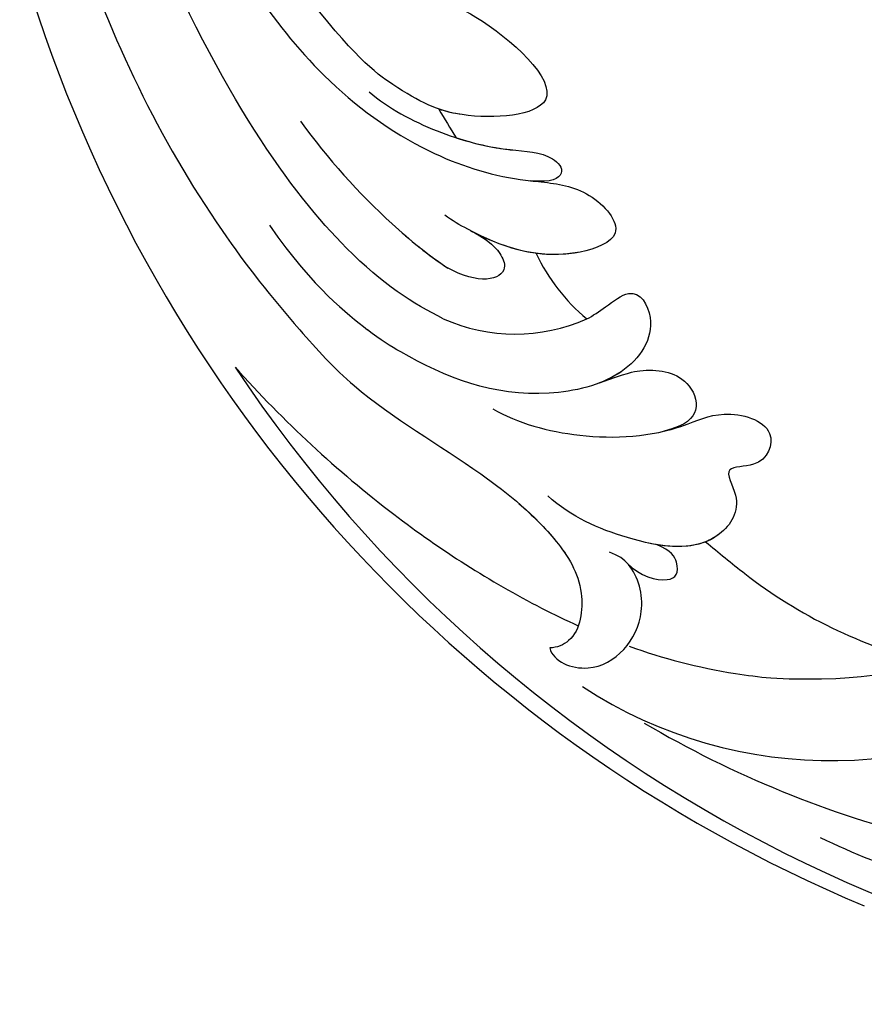
# Model space of a CAD drawing. Units: millimetres. Extents: x 26526 to 28626, y 375 to 1860.
# Drawn here: x 28378 to 28385, y 916 to 924 of the extents above; entities that cross this region are included whole.
import ezdxf
from ezdxf.xclip import XClip

# ---------------------------------------------------------------- set-up
doc = ezdxf.new("R2010")
doc.units = ezdxf.units.MM
doc.header["$XCLIPFRAME"] = 2
doc.layers.add('H-06.木作(細線)', color=8, linetype='Continuous')
doc.layers.add('H-08.木作(細線)', color=8, linetype='Continuous')

# ---------------------------------------------------------------- blocks, each defined once
blk = doc.blocks.new('SE-21114L-d')
at = {"layer": 'H-08.木作(細線)'}
for centre, radius, start, end in [((48.77, -38.388), 76.675, 182.07056, 233.3219), ((4.424, -60.714), 10.065, 191.3477, 216.1711), ((48.038, -39.594), 74.501, 199.67506, 259.21208), ((-5.285, -57.541), 9.251, 232.1247, 279.8556), ((21.159, -65.813), 25.489, 218.104, 242.168), ((8.847, -69.053), 23.752, 222.9216, 290.8703), ((33.062, -48.171), 55.589, 225.5403, 242.1011)]:
    blk.add_arc(centre, radius, start, end, dxfattribs=at)
for points, knots in [([(-24.931, -32.375), (-25.003, -35.149), (-24.825, -43.691), (-22.668, -54.329), (-19.386, -61.638), (-18.381, -63.577), (-18.378, -63.583), (-18.375, -63.588), (-18.372, -63.594), (-17.746, -64.8), (-17.12, -66.007), (-16.313, -67.111)], [75.875842, 75.875842, 75.875842, 75.875842, 84.035491, 101.004955, 107.397415, 107.397415, 107.397415, 107.415561, 107.415561, 107.415561, 111.39328, 111.39328, 111.39328, 111.39328]), ([(-17.909, -40.05), (-17.236, -43.768), (-15.298, -49.862), (-10.207, -56.039), (-6.518, -58.336), (-3.84, -59.292), (-1.861, -60.097), (-0.419, -62.99), (-4.786, -63.502), (-7.525, -61.678), (-9.285, -59.98), (-9.581, -59.616)], [0, 0, 0, 0, 11.477909, 18.031833, 22.937863, 24.031354, 26.528346, 29.053211, 31.225188, 37.059995, 38.428594, 38.428594, 38.428594, 38.428594]), ([(-10.964, -64.843), (-12.29, -63.715), (-15.634, -60.209), (-19.335, -50.824), (-20.954, -41.186)], [43.8501, 43.8501, 43.8501, 43.8501, 49.057, 57.116128, 57.116128, 57.116128, 57.116128]), ([(-7.318, -48.634), (-6.705, -48.922), (-4.734, -50.41), (-0.843, -56.199), (-7.606, -55.104), (-10.006, -53.117), (-12.229, -50.412), (-13.985, -46.373)], [0, 0, 0, 0, 2.238951, 7.777715, 12.100143, 15.458372, 17.746285, 17.746285, 17.746285, 17.746285]), ([(-7.318, -48.634), (-6.705, -48.922), (-4.734, -50.41), (-0.843, -56.199), (-7.606, -55.104), (-10.006, -53.117), (-12.229, -50.412), (-13.985, -46.373)], [0, 0, 0, 0, 2.238951, 7.777715, 12.100143, 15.458372, 17.746285, 17.746285, 17.746285, 17.746285]), ([(-7.318, -48.634), (-6.705, -48.922), (-4.734, -50.41), (-0.843, -56.199), (-6.475, -55.287), (-8.219, -54.38), (-8.555, -54.173)], [0, 0, 0, 0, 2.238951, 7.777715, 12.100143, 13.248509, 13.248509, 13.248509, 13.248509]), ([(-11.86, -52.422), (-11.099, -53.498), (-9.142, -55.258), (-6.129, -56.993), (-3.502, -57.729), (-2.845, -59.004), (-3.766, -59.339), (-4.806, -58.946)], [0, 0, 0, 0, 4.02833, 7.607763, 9.607595, 10.659356, 11.606322, 11.606322, 11.606322, 11.606322]), ([(-11.86, -52.422), (-11.099, -53.498), (-9.142, -55.258), (-6.129, -56.993), (-3.502, -57.729), (-2.845, -59.004), (-3.766, -59.339), (-4.806, -58.946)], [0, 0, 0, 0, 4.02833, 7.607763, 9.607595, 10.659356, 11.606322, 11.606322, 11.606322, 11.606322]), ([(-15.718, -53.043), (-14.804, -55.277), (-13.076, -58.544), (-10.942, -61.406), (-10.132, -62.289)], [0, 0, 0, 0, 6.828249, 10.385861, 10.385861, 10.385861, 10.385861]), ([(-15.718, -53.043), (-14.804, -55.277), (-13.066, -58.564), (-10.916, -61.441), (-10.089, -62.336)], [0, 0, 0, 0, 6.828249, 10.44911, 10.44911, 10.44911, 10.44911]), ([(-8.039, -55.834), (-7.25, -56.328), (-5.741, -57.102), (-3.502, -57.729), (-2.845, -59.004), (-3.766, -59.339), (-4.806, -58.946)], [5.008504, 5.008504, 5.008504, 5.008504, 7.607763, 9.607595, 10.659356, 11.606322, 11.606322, 11.606322, 11.606322]), ([(-4.806, -58.946), (-4.632, -59.011), (-3.666, -59.363), (-1.861, -60.097), (-0.419, -62.99), (-4.619, -63.482), (-6.887, -62.096), (-8.294, -60.887)], [23.476127, 23.476127, 23.476127, 23.476127, 24.031354, 26.528346, 29.053211, 31.225188, 36.656896, 36.656896, 36.656896, 36.656896]), ([(-4.806, -58.946), (-4.632, -59.011), (-3.666, -59.363), (-1.861, -60.097), (-0.419, -62.99), (-3.255, -63.323), (-4.759, -62.967), (-5.45, -62.693)], [23.476127, 23.476127, 23.476127, 23.476127, 24.031354, 26.528346, 29.053211, 31.225188, 33.367094, 33.367094, 33.367094, 33.367094]), ([(-8.475, -60.729), (-7.893, -61.22), (-7.245, -61.988), (-7.04, -63.649), (-8.794, -63.588), (-10.132, -62.289)], [0, 0, 0, 0, 1.395496, 2.139888, 4.309286, 4.309286, 4.309286, 4.309286]), ([(-8.294, -60.887), (-7.805, -61.328), (-7.238, -62.045), (-7.04, -63.649), (-8.794, -63.588), (-10.132, -62.289)], [0.149178, 0.149178, 0.149178, 0.149178, 1.395496, 2.139888, 4.309286, 4.309286, 4.309286, 4.309286]), ([(-22.113, -64.677), (-20.342, -68.045), (-16.51, -73.86), (-11.442, -79.247), (-8.545, -81.654), (-7.987, -82.093)], [107.727615, 107.727615, 107.727615, 107.727615, 118.865359, 128.095555, 130.229386, 130.229386, 130.229386, 130.229386]), ([(-3.701, -66.655), (-3.353, -66.564), (-2.563, -66.296), (-0.783, -65.468), (-0.026, -67.986), (-2.47, -70.233), (-8.43, -70.119), (-12.098, -67.487), (-14.404, -65.128), (-14.938, -64.456)], [22.446911, 22.446911, 22.446911, 22.446911, 23.489024, 24.705282, 26.759204, 30.129039, 33.69652, 41.64243, 43.451903, 43.451903, 43.451903, 43.451903]), ([(-3.701, -66.655), (-3.353, -66.564), (-2.563, -66.296), (-0.783, -65.468), (-0.026, -67.986), (-1.804, -69.621), (-3.397, -69.995), (-3.805, -70.049)], [22.446911, 22.446911, 22.446911, 22.446911, 23.489024, 24.705282, 26.759204, 30.129039, 31.245828, 31.245828, 31.245828, 31.245828]), ([(-3.701, -66.655), (-3.353, -66.564), (-2.563, -66.296), (-0.783, -65.468), (-0.026, -67.986), (-1.804, -69.621), (-3.397, -69.995), (-3.805, -70.049)], [22.446911, 22.446911, 22.446911, 22.446911, 23.489024, 24.705282, 26.759204, 30.129039, 31.245828, 31.245828, 31.245828, 31.245828]), ([(-16.313, -67.111), (-14.755, -69.276), (-11.363, -72.471), (-8.198, -76.766), (-7.058, -80.104), (-8.067, -82.733), (-9.342, -82.941), (-9.713, -82.852)], [8.333057, 8.333057, 8.333057, 8.333057, 16.016803, 21.280137, 24.252666, 26.58067, 27.534144, 27.534144, 27.534144, 27.534144]), ([(-3.867, -70.057), (-2.344, -69.89), (-1.094, -69.943), (0.564, -70.578), (1.016, -72.614), (0.019, -73.308), (-1.196, -73.314)], [0, 0, 0, 0, 0.904788, 3.330033, 4.649685, 5.686267, 5.686267, 5.686267, 5.686267]), ([(-3.867, -70.057), (-2.344, -69.89), (-1.094, -69.943), (0.564, -70.578), (1.016, -72.614), (0.019, -73.308), (-1.196, -73.314)], [0, 0, 0, 0, 0.904788, 3.330033, 4.649685, 5.686267, 5.686267, 5.686267, 5.686267]), ([(-3.867, -70.057), (-2.344, -69.89), (-1.094, -69.943), (0.564, -70.578), (1.016, -72.614), (0.019, -73.308), (-1.196, -73.314)], [0, 0, 0, 0, 0.904788, 3.330033, 4.649685, 5.686267, 5.686267, 5.686267, 5.686267]), ([(-9.597, -70.032), (-8.513, -71.064), (-5.448, -72.803), (-1.14, -73.578), (2.054, -72.873), (4.817, -74.446), (3.437, -76.472), (1.181, -75.73), (1.998, -77.98), (-0.421, -80.229), (-4.555, -78.384), (-6.949, -76.512), (-7.902, -75.124)], [0, 0, 0, 0, 4.658474, 9.899175, 12.036775, 14.48504, 16.391184, 17.497541, 18.81239, 21.005314, 25.921692, 30.569855, 30.569855, 30.569855, 30.569855]), ([(-1.196, -73.314), (-0.844, -73.318), (0.229, -73.276), (2.054, -72.873), (4.817, -74.446), (3.437, -76.472), (1.181, -75.73), (1.998, -77.98), (-0.108, -79.939), (-2.167, -79.384), (-3.384, -78.792)], [8.871559, 8.871559, 8.871559, 8.871559, 9.899175, 12.036775, 14.48504, 16.391184, 17.497541, 18.81239, 21.005314, 24.834223, 24.834223, 24.834223, 24.834223]), ([(-1.196, -73.314), (-0.844, -73.318), (0.229, -73.276), (2.054, -72.873), (4.817, -74.446), (3.437, -76.472), (1.181, -75.73), (1.998, -77.98), (0.746, -79.144), (-0.212, -79.404), (-0.484, -79.44)], [8.871559, 8.871559, 8.871559, 8.871559, 9.899175, 12.036775, 14.48504, 16.391184, 17.497541, 18.81239, 21.005314, 21.856517, 21.856517, 21.856517, 21.856517]), ([(-9.456, -75.153), (-8.918, -75.915), (-7.931, -77.549), (-7.058, -80.104), (-8.067, -82.733), (-9.342, -82.941), (-9.713, -82.852)], [18.494689, 18.494689, 18.494689, 18.494689, 21.280137, 24.252666, 26.58067, 27.534144, 27.534144, 27.534144, 27.534144]), ([(-9.713, -82.852), (-9.715, -83.587), (-7.488, -85.23), (-4.241, -82.891), (-4.343, -79.899), (-5.062, -79.035), (-5.489, -78.75)], [0, 0, 0, 0, 2.415921, 6.42837, 8.916431, 10.04315, 10.04315, 10.04315, 10.04315]), ([(-9.713, -82.852), (-9.715, -83.587), (-7.488, -85.23), (-4.241, -82.891), (-4.343, -79.899), (-5.062, -79.035), (-5.489, -78.75)], [0, 0, 0, 0, 2.415921, 6.42837, 8.916431, 10.04315, 10.04315, 10.04315, 10.04315]), ([(-4.714, -79.558), (-4.26, -80.358), (-2.737, -81.201), (-2.072, -80.575), (-2.311, -79.453), (-3.01, -78.964)], [0, 0, 0, 0, 1.222011, 2.294245, 2.809053, 2.809053, 2.809053, 2.809053]), ([(-4.714, -79.558), (-4.26, -80.358), (-2.737, -81.201), (-2.072, -80.575), (-2.311, -79.453), (-3.01, -78.964)], [0, 0, 0, 0, 1.222011, 2.294245, 2.809053, 2.809053, 2.809053, 2.809053]), ([(-5.666, -83.774), (-4.122, -84.798), (-1.946, -85.997), (0.512, -86.947), (1.103, -87.153)], [133.078907, 133.078907, 133.078907, 133.078907, 138.55046, 140.237144, 140.237144, 140.237144, 140.237144]), ([(-5.666, -83.774), (-4.122, -84.798), (-1.946, -85.997), (0.512, -86.947), (1.103, -87.153)], [133.078907, 133.078907, 133.078907, 133.078907, 138.55046, 140.237144, 140.237144, 140.237144, 140.237144]), ([(1.103, -87.153), (6.185, -88.703), (8.746, -88.277), (10.891, -88.33), (11.282, -88.31)], [140.52183, 140.52183, 140.52183, 140.52183, 145.110732, 146.152626, 146.152626, 146.152626, 146.152626]), ([(1.103, -87.153), (6.185, -88.703), (8.746, -88.277), (10.891, -88.33), (11.282, -88.31)], [140.52183, 140.52183, 140.52183, 140.52183, 145.110732, 146.152626, 146.152626, 146.152626, 146.152626]), ([(1.599, -95.858), (4.504, -98.273), (9.906, -101.696), (17.776, -103.156), (22.079, -102.544), (24.745, -101.555), (26.778, -100.899), (29.742, -102.189), (26.726, -105.388), (23.456, -105.751), (21.016, -105.581), (20.555, -105.494)], [0, 0, 0, 0, 11.477909, 18.031833, 22.937863, 24.031354, 26.528346, 29.053211, 31.225188, 37.059995, 38.428594, 38.428594, 38.428594, 38.428594])]:
    blk.add_open_spline(points, degree=3, knots=knots, dxfattribs=at)
for points in [[(-8.555, -54.173), (-8.391, -54.729), (-8.218, -55.282), (-8.039, -55.834)], [(-8.555, -54.173), (-8.391, -54.729), (-8.218, -55.282), (-8.039, -55.834)], [(-8.555, -54.173), (-8.391, -54.729), (-8.218, -55.282), (-8.039, -55.834)], [(-18.595, -57.921), (-17.085, -61.83), (-15.786, -63.323), (-14.938, -64.456)], [(-0.484, -79.44), (0.031, -80.154), (0.559, -80.854), (1.103, -81.542)], [(-0.484, -79.44), (0.031, -80.154), (0.559, -80.854), (1.103, -81.542)], [(-0.484, -79.44), (0.031, -80.154), (0.559, -80.854), (1.103, -81.542)]]:
    blk.add_open_spline(points, degree=3, dxfattribs=at)
blk = doc.blocks.new('立揚展廳展板  1570m 模板10')
at = {"rotation": 13.93657582155629}
blk.add_blockref('SE-21114L-d', (28935.008, -6116.189), dxfattribs=at)

msp = doc.modelspace()

# ---------------------------------------------------------------- block references
at = {"layer": 'H-06.木作(細線)', "color": 250, "true_color": 0x1b232c}
ref = msp.add_blockref('立揚展廳展板  1570m 模板10', (23750.8423, 1910.6258), dxfattribs=dict(at, xscale=0.16, yscale=0.16, zscale=0.16))
XClip(ref).set_block_clipping_path([(28143.2813624391, -7535.691115908), (29043.2813624391, -5295.691115908)])

doc.saveas('drawing.dxf')
